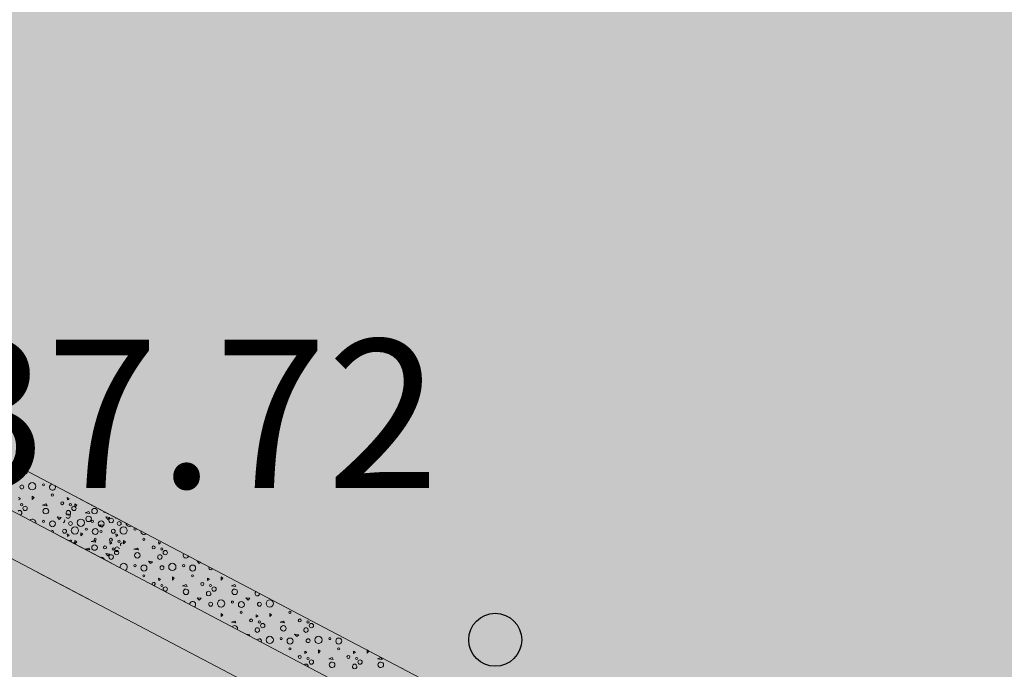
# Model space of a CAD drawing. Units: metres. Extents: x 545488 to 546492, y 6584550 to 6589022.
# Drawn here: x 546004 to 546008, y 6584823 to 6584826 of the extents above; entities that cross this region are included whole.
import ezdxf
from ezdxf.enums import TextEntityAlignment as Align

# ---------------------------------------------------------------- set-up
doc = ezdxf.new("R2010")
doc.units = ezdxf.units.M
doc.header["$LTSCALE"] = 0.5
doc.layers.get('0').update_dxf_attribs({"lineweight": 5})
doc.layers.add('_R_muru', color=7, linetype='Continuous', true_color=0xe2fcc0)
for name, color, linetype, lineweight in [('_R_plan_asfalt', 253, 'Continuous', 9), ('_R_TV_hüdrandid', 140, 'Continuous', 9), ('_R_TV_vesi', 140, 'VEETRASS_rajatav1', 9), ('koordin_ piir_Pen_No__30', 30, 'Continuous', 18), ('seinad_Pen_No__19', 19, 'Continuous', 18), ('seinad_Pen_No__238', 7, 'Continuous', 18), ('seinad_Pen_No__7', 250, 'Continuous', 5)]:
    doc.layers.add(name, color=color, linetype=linetype, lineweight=lineweight)
for name, color, linetype in [('f -aarekivi', 250, 'Continuous'), ('KORGUS', 7, 'Continuous'), ('seinad', 7, 'Continuous')]:
    doc.layers.add(name, color=color, linetype=linetype)
doc.styles.add('ARIAL', font='arial.ttf')
doc.styles.add('ITALIC', font='italic.shx')
doc.linetypes.add('VEETRASS_rajatav1', pattern='A,12.7,-5.08,["V1",ARIAL,S=2.54,R=0,X=-2.54,Y=-1.27],-5.08', length=22.86)

# ---------------------------------------------------------------- blocks, each defined once
blk = doc.blocks.new('RING02')
at = {"color": 0, "linetype": 'Continuous', "lineweight": -3}
blk.add_circle((0, 0), 0.25, dxfattribs=at)
blk = doc.blocks.new('alus 3')
at = {"layer": 'KORGUS', "lineweight": 9, "xscale": 0.5, "yscale": 0.5, "zscale": 0.5}
blk.add_blockref('RING02', (546006.045, 6584823.097), dxfattribs=at)
at = {"layer": 'KORGUS', "lineweight": 9, "style": 'ITALIC'}
blk.add_text(' 37.72', height=0.7, dxfattribs=at).set_placement((546003.1808, 6584824.1635), align=Align.MIDDLE_LEFT)
blk = doc.blocks.new('*X50', base_point=(546001.8049, 6584951.9414))
at = {"layer": 'seinad_Pen_No__238', "linetype": 'Continuous'}
for p, q in [((546025.5882, 6584967.8121), (546025.5975, 6584967.8207)), ((546025.6075, 6584967.8092), (546025.5882, 6584967.8121)), ((546025.5975, 6584967.8207), (546025.6075, 6584967.8092)), ((546025.6548, 6584967.7559), (546025.6762, 6584967.753)), ((546025.6598, 6584967.7473), (546025.6548, 6584967.7559)), ((546025.6762, 6584967.753), (546025.6598, 6584967.7473)), ((546025.5502, 6584967.7229), (546025.5588, 6584967.7287)), ((546025.5596, 6584967.7172), (546025.551, 6584967.7215)), ((546025.5588, 6584967.7287), (546025.5596, 6584967.7172)), ((546025.7249, 6584967.7265), (546025.7163, 6584967.7172)), ((546025.7163, 6584967.7172), (546025.7249, 6584967.7115)), ((546025.7249, 6584967.7265), (546025.7249, 6584967.7115)), ((546025.7802, 6584967.7229), (546025.7888, 6584967.7287)), ((546025.7896, 6584967.7172), (546025.781, 6584967.7215)), ((546025.7888, 6584967.7287), (546025.7896, 6584967.7172)), ((546025.5882, 6584967.6399), (546025.5975, 6584967.6485)), ((546025.6075, 6584967.637), (546025.5882, 6584967.6399)), ((546025.5975, 6584967.6485), (546025.6075, 6584967.637)), ((546025.8182, 6584967.6399), (546025.8275, 6584967.6485)), ((546025.8375, 6584967.637), (546025.8182, 6584967.6399)), ((546025.8275, 6584967.6485), (546025.8375, 6584967.637)), ((546025.6712, 6584967.5815), (546025.6762, 6584967.5808)), ((546025.6762, 6584967.5808), (546025.674, 6584967.58)), ((546025.8848, 6584967.5837), (546025.9062, 6584967.5808)), ((546025.8898, 6584967.5751), (546025.8848, 6584967.5837)), ((546025.9062, 6584967.5808), (546025.8898, 6584967.5751)), ((546025.7249, 6584967.5543), (546025.7242, 6584967.5536)), ((546025.7249, 6584967.5543), (546025.7249, 6584967.5533)), ((546025.7802, 6584967.5508), (546025.7888, 6584967.5565)), ((546025.7896, 6584967.545), (546025.781, 6584967.5493)), ((546025.7888, 6584967.5565), (546025.7896, 6584967.545)), ((546025.9549, 6584967.5543), (546025.9463, 6584967.545)), ((546025.9463, 6584967.545), (546025.9549, 6584967.5393)), ((546025.9549, 6584967.5543), (546025.9549, 6584967.5393)), ((546026.0102, 6584967.5508), (546026.0188, 6584967.5565)), ((546026.0196, 6584967.545), (546026.011, 6584967.5493))]:
    blk.add_line(p, q, dxfattribs=at)
for centre, radius in [((546025.5445, 6584967.7516), 0.00521), ((546025.5832, 6584967.7444), 0.00705), ((546025.6297, 6584967.7058), 0.00506), ((546025.5438, 6584967.6678), 0.00917), ((546025.629, 6584967.6693), 0.0141), ((546025.6712, 6584967.6578), 0.00506), ((546025.7738, 6584967.6678), 0.00917), ((546025.859, 6584967.6693), 0.0141), ((546025.9012, 6584967.6578), 0.00506), ((546025.7581, 6584967.5966), 0.0102), ((546025.7745, 6584967.5794), 0.00521), ((546025.8132, 6584967.5722), 0.00705), ((546025.9881, 6584967.5966), 0.0102), ((546026.0045, 6584967.5794), 0.00521), ((546025.8597, 6584967.5336), 0.00506), ((546025.9012, 6584967.4856), 0.00506), ((546026.0038, 6584967.4956), 0.00917)]:
    blk.add_circle(centre, radius, dxfattribs=at)
for centre, radius, start, end in [((546025.5538, 6584967.7899), 0.0106, 312.2988, 106.7807), ((546025.629, 6584967.8414), 0.0141, 199.8467, 284.6832), ((546025.5281, 6584967.7688), 0.0102, 275.0936, 29.4363), ((546025.5538, 6584967.7899), 0.0106, 197.7493, 227.7012), ((546025.5538, 6584967.7891), 0.0106, 227.7012, 312.2988), ((546025.6605, 6584967.7809), 0.0135, 4.7085, 176.9429), ((546025.6605, 6584967.7824), 0.0135, 183.0571, 355.2915), ((546025.7581, 6584967.7688), 0.0102, 189.4502, 295.0798), ((546025.7745, 6584967.7516), 0.00521, 136.7385, 347.7915), ((546025.8597, 6584967.7058), 0.00506, 125.2197, 359.3102), ((546025.4949, 6584967.6642), 0.0172, 90, 115.3689), ((546025.4949, 6584967.6642), 0.0172, 3.2427, 90), ((546025.7249, 6584967.6642), 0.0172, 90, 270), ((546025.7249, 6584967.6642), 0.0172, 270, 90), ((546025.9549, 6584967.6642), 0.0172, 170.0012, 270), ((546025.6605, 6584967.6087), 0.0135, 4.7085, 176.9429), ((546025.6605, 6584967.6102), 0.0135, 183.0571, 355.2915), ((546025.7838, 6584967.6177), 0.0106, 312.2988, 227.7012), ((546025.7838, 6584967.6169), 0.0106, 227.7012, 312.2988), ((546025.8905, 6584967.6087), 0.0135, 4.7085, 176.9429), ((546025.8905, 6584967.6102), 0.0135, 183.0571, 355.2915), ((546025.9549, 6584967.6642), 0.0172, 270, 314.5287), ((546026.0138, 6584967.6177), 0.0106, 99.1507, 227.7012), ((546026.0138, 6584967.6169), 0.0106, 227.7012, 312.2988), ((546025.859, 6584967.4971), 0.0141, 268.4152, 216.1148), ((546025.9549, 6584967.4921), 0.0172, 90, 270), ((546025.9549, 6584967.4921), 0.0172, 270, 90), ((546025.9881, 6584967.4244), 0.0102, 276.6448, 207.8851), ((546026.0138, 6584967.4455), 0.0106, 312.2988, 227.7012), ((546026.0138, 6584967.4448), 0.0106, 227.7012, 312.2988), ((546026.0045, 6584967.4072), 0.00521, 322.8487, 161.6813)]:
    blk.add_arc(centre, radius, start, end, dxfattribs=at)
blk = doc.blocks.new('Wall_24_1', base_point=(546025.4868, 6584967.6785))
at = {"layer": 'seinad_Pen_No__238', "linetype": 'Continuous'}
blk.add_hatch(color=256, dxfattribs=at).paths.add_polyline_path([(546030.9832, 6584965.2404), (546025.673, 6584968.0325), (546025.5799, 6584967.8555), (546030.7131, 6584965.1565)])
at = {"layer": 'seinad_Pen_No__19', "linetype": 'Continuous'}
blk.add_line((546030.7131, 6584965.1565), (546025.5799, 6584967.8555), dxfattribs=at)
at = {"layer": 'seinad_Pen_No__19', "linetype": 'Continuous', "flags": 128}
blk.add_lwpolyline([(546030.9832, 6584965.2404), (546025.673, 6584968.0325)], dxfattribs=at)
at = {"layer": 'seinad_Pen_No__7', "linetype": 'Continuous', "flags": 128}
blk.add_lwpolyline([(546025.4868, 6584967.6785), (546030.4431, 6584965.0725)], dxfattribs=at)
at = {"layer": 'seinad', "color": 250, "lineweight": 5}
blk.add_blockref('*X50', (546001.8049, 6584951.9414), dxfattribs=at)
blk = doc.blocks.new('*X62', base_point=(546001.8049, 6584951.9414))
at = {"layer": 'seinad_Pen_No__238', "linetype": 'Continuous'}
for p, q in [((546024.0448, 6584968.4446), (546024.0662, 6584968.4417)), ((546024.0498, 6584968.436), (546024.0448, 6584968.4446)), ((546024.0662, 6584968.4417), (546024.0498, 6584968.436)), ((546024.1149, 6584968.4152), (546024.1063, 6584968.4059)), ((546024.1063, 6584968.4059), (546024.1149, 6584968.4002)), ((546024.1149, 6584968.4152), (546024.1149, 6584968.4002)), ((546024.1702, 6584968.4116), (546024.1788, 6584968.4174)), ((546024.1796, 6584968.4059), (546024.171, 6584968.4102)), ((546024.1788, 6584968.4174), (546024.1796, 6584968.4059)), ((546024.2748, 6584968.4446), (546024.2962, 6584968.4417)), ((546024.2798, 6584968.436), (546024.2748, 6584968.4446)), ((546024.2962, 6584968.4417), (546024.2798, 6584968.436)), ((546024.3449, 6584968.4152), (546024.3363, 6584968.4059)), ((546024.3363, 6584968.4059), (546024.3449, 6584968.4002)), ((546024.3449, 6584968.4152), (546024.3449, 6584968.4002)), ((546024.4002, 6584968.4116), (546024.4088, 6584968.4174)), ((546024.4096, 6584968.4059), (546024.401, 6584968.4102)), ((546024.4088, 6584968.4174), (546024.4096, 6584968.4059)), ((546024.4382, 6584968.3286), (546024.4475, 6584968.3372)), ((546024.4575, 6584968.3257), (546024.4382, 6584968.3286)), ((546024.4475, 6584968.3372), (546024.4575, 6584968.3257)), ((546024.6682, 6584968.3286), (546024.6725, 6584968.3326)), ((546024.6847, 6584968.3262), (546024.6682, 6584968.3286)), ((546024.5048, 6584968.2724), (546024.5262, 6584968.2695)), ((546024.5098, 6584968.2638), (546024.5048, 6584968.2724)), ((546024.5262, 6584968.2695), (546024.5098, 6584968.2638)), ((546024.7348, 6584968.2724), (546024.7562, 6584968.2695)), ((546024.7398, 6584968.2638), (546024.7348, 6584968.2724)), ((546024.7562, 6584968.2695), (546024.7398, 6584968.2638)), ((546024.5749, 6584968.243), (546024.5663, 6584968.2337)), ((546024.5663, 6584968.2337), (546024.5749, 6584968.228)), ((546024.5749, 6584968.243), (546024.5749, 6584968.228)), ((546024.6302, 6584968.2395), (546024.6388, 6584968.2452)), ((546024.6396, 6584968.2337), (546024.631, 6584968.238)), ((546024.6388, 6584968.2452), (546024.6396, 6584968.2337)), ((546024.8049, 6584968.243), (546024.7963, 6584968.2337)), ((546024.7963, 6584968.2337), (546024.8049, 6584968.228)), ((546024.8049, 6584968.243), (546024.8049, 6584968.228)), ((546024.6682, 6584968.1564), (546024.6775, 6584968.165)), ((546024.6875, 6584968.1536), (546024.6682, 6584968.1564)), ((546024.6775, 6584968.165), (546024.6875, 6584968.1536)), ((546024.8982, 6584968.1564), (546024.9075, 6584968.165)), ((546024.9175, 6584968.1536), (546024.8982, 6584968.1564)), ((546024.9075, 6584968.165), (546024.9175, 6584968.1536)), ((546024.7348, 6584968.1002), (546024.7562, 6584968.0974)), ((546024.7398, 6584968.0916), (546024.7348, 6584968.1002)), ((546024.7562, 6584968.0974), (546024.7398, 6584968.0916)), ((546024.9648, 6584968.1002), (546024.9862, 6584968.0974)), ((546024.9698, 6584968.0916), (546024.9648, 6584968.1002)), ((546024.9862, 6584968.0974), (546024.9698, 6584968.0916)), ((546024.8049, 6584968.0709), (546024.7963, 6584968.0616)), ((546024.7963, 6584968.0616), (546024.8049, 6584968.0558)), ((546024.8049, 6584968.0709), (546024.8049, 6584968.0558)), ((546024.8602, 6584968.0673), (546024.8688, 6584968.073)), ((546024.8696, 6584968.0616), (546024.861, 6584968.0659)), ((546024.8688, 6584968.073), (546024.8696, 6584968.0616)), ((546025.0349, 6584968.0709), (546025.0263, 6584968.0616)), ((546025.0263, 6584968.0616), (546025.0349, 6584968.0558)), ((546025.0349, 6584968.0709), (546025.0349, 6584968.0558)), ((546025.0902, 6584968.0673), (546025.0988, 6584968.073)), ((546025.0996, 6584968.0616), (546025.091, 6584968.0659)), ((546025.0988, 6584968.073), (546025.0996, 6584968.0616)), ((546024.9007, 6584967.9866), (546024.9075, 6584967.9928)), ((546024.9075, 6584967.9928), (546024.9175, 6584967.9814)), ((546024.9175, 6584967.9814), (546024.908, 6584967.9828)), ((546025.1282, 6584967.9843), (546025.1375, 6584967.9928)), ((546025.1475, 6584967.9814), (546025.1282, 6584967.9843)), ((546025.1375, 6584967.9928), (546025.1475, 6584967.9814)), ((546025.0902, 6584967.8951), (546025.0988, 6584967.9008)), ((546025.0996, 6584967.8894), (546025.091, 6584967.8937)), ((546025.0988, 6584967.9008), (546025.0996, 6584967.8894)), ((546025.1948, 6584967.928), (546025.2162, 6584967.9252)), ((546025.1998, 6584967.9195), (546025.1948, 6584967.928)), ((546025.2162, 6584967.9252), (546025.1998, 6584967.9195)), ((546025.2649, 6584967.8987), (546025.2563, 6584967.8894)), ((546025.2563, 6584967.8894), (546025.2649, 6584967.8837)), ((546025.2649, 6584967.8987), (546025.2649, 6584967.8837)), ((546025.3202, 6584967.8951), (546025.3288, 6584967.9008)), ((546025.3296, 6584967.8894), (546025.321, 6584967.8937)), ((546025.3288, 6584967.9008), (546025.3296, 6584967.8894)), ((546025.4248, 6584967.928), (546025.4462, 6584967.9252)), ((546025.4298, 6584967.9195), (546025.4248, 6584967.928)), ((546025.4462, 6584967.9252), (546025.4298, 6584967.9195)), ((546025.4949, 6584967.8987), (546025.4863, 6584967.8894)), ((546025.4863, 6584967.8894), (546025.4949, 6584967.8837)), ((546025.4949, 6584967.8987), (546025.4949, 6584967.8837)), ((546025.3582, 6584967.8121), (546025.3675, 6584967.8207)), ((546025.3775, 6584967.8092), (546025.3582, 6584967.8121)), ((546025.3675, 6584967.8207), (546025.3775, 6584967.8092)), ((546025.4248, 6584967.7559), (546025.4462, 6584967.753)), ((546025.4298, 6584967.7473), (546025.4248, 6584967.7559)), ((546025.4462, 6584967.753), (546025.4298, 6584967.7473)), ((546025.4949, 6584967.7265), (546025.4863, 6584967.7172)), ((546025.4863, 6584967.7172), (546025.4949, 6584967.7115)), ((546025.4949, 6584967.7265), (546025.4949, 6584967.7115))]:
    blk.add_line(p, q, dxfattribs=at)
for centre, radius in [((546024.1481, 6584968.4575), 0.0102), ((546024.3781, 6584968.4575), 0.0102), ((546024.1645, 6584968.4403), 0.00521), ((546024.2032, 6584968.4331), 0.00705), ((546024.2497, 6584968.3945), 0.00506), ((546024.3945, 6584968.4403), 0.00521), ((546024.4332, 6584968.4331), 0.00705), ((546024.4797, 6584968.3945), 0.00506), ((546024.249, 6584968.358), 0.0141), ((546024.3938, 6584968.3565), 0.00917), ((546024.479, 6584968.358), 0.0141), ((546024.2912, 6584968.3465), 0.00506), ((546024.5212, 6584968.3465), 0.00506), ((546024.3781, 6584968.2853), 0.0102), ((546024.3945, 6584968.2681), 0.00521), ((546024.4332, 6584968.2609), 0.00705), ((546024.6081, 6584968.2853), 0.0102), ((546024.6245, 6584968.2681), 0.00521), ((546024.6632, 6584968.2609), 0.00705), ((546024.4797, 6584968.2223), 0.00506), ((546024.7097, 6584968.2223), 0.00506), ((546024.6238, 6584968.1844), 0.00917), ((546024.709, 6584968.1858), 0.0141), ((546024.7512, 6584968.1743), 0.00506), ((546024.8538, 6584968.1844), 0.00917), ((546024.8381, 6584968.1131), 0.0102), ((546025.0681, 6584968.1131), 0.0102), ((546024.8545, 6584968.0959), 0.00521), ((546024.8932, 6584968.0888), 0.00705), ((546025.0845, 6584968.0959), 0.00521), ((546024.939, 6584968.0136), 0.0141), ((546024.9397, 6584968.0501), 0.00506), ((546025.169, 6584968.0136), 0.0141), ((546025.1697, 6584968.0501), 0.00506), ((546024.9812, 6584968.0022), 0.00506), ((546025.0838, 6584968.0122), 0.00917), ((546025.2112, 6584968.0022), 0.00506), ((546025.0681, 6584967.9409), 0.0102), ((546025.2981, 6584967.9409), 0.0102), ((546025.0845, 6584967.9238), 0.00521), ((546025.1232, 6584967.9166), 0.00705), ((546025.3145, 6584967.9238), 0.00521), ((546025.3532, 6584967.9166), 0.00705), ((546025.1697, 6584967.8779), 0.00506), ((546025.3138, 6584967.84), 0.00917), ((546025.399, 6584967.8414), 0.0141), ((546025.3997, 6584967.8779), 0.00506), ((546025.5438, 6584967.84), 0.00917), ((546025.2112, 6584967.83), 0.00506), ((546025.4412, 6584967.83), 0.00506)]:
    blk.add_circle(centre, radius, dxfattribs=at)
for centre, radius, start, end in [((546023.9438, 6584968.4786), 0.0106, 40.4419, 84.088), ((546024.0505, 6584968.4696), 0.0135, 4.7085, 176.9429), ((546024.0505, 6584968.4711), 0.0135, 183.0571, 355.2915), ((546024.1738, 6584968.4786), 0.0106, 312.2988, 227.7012), ((546024.1738, 6584968.4778), 0.0106, 227.7012, 312.2988), ((546024.2805, 6584968.4696), 0.0135, 4.7085, 176.9429), ((546024.2805, 6584968.4711), 0.0135, 183.0571, 355.2915), ((546024.4038, 6584968.4786), 0.0106, 175.5345, 227.7012), ((546024.4038, 6584968.4778), 0.0106, 227.7012, 312.2988), ((546024.3449, 6584968.3529), 0.0172, 90, 270), ((546024.3449, 6584968.3529), 0.0172, 270, 90), ((546024.5749, 6584968.3529), 0.0172, 90, 270), ((546024.5749, 6584968.3529), 0.0172, 270, 90), ((546024.6238, 6584968.3565), 0.00917, 143.0518, 341.4782), ((546024.4038, 6584968.3064), 0.0106, 312.2988, 227.7012), ((546024.5105, 6584968.2974), 0.0135, 4.7085, 176.9429), ((546024.6338, 6584968.3064), 0.0106, 312.2988, 227.7012), ((546024.4038, 6584968.3056), 0.0106, 227.7012, 312.2988), ((546024.5105, 6584968.2989), 0.0135, 183.0571, 355.2915), ((546024.6338, 6584968.3056), 0.0106, 227.7012, 312.2988), ((546024.7405, 6584968.2974), 0.0135, 154.5458, 176.9429), ((546024.7405, 6584968.2989), 0.0135, 183.0571, 324.5523), ((546024.5749, 6584968.1808), 0.0172, 90, 270), ((546024.5749, 6584968.1808), 0.0172, 270, 90), ((546024.8049, 6584968.1808), 0.0172, 90, 270), ((546024.8049, 6584968.1808), 0.0172, 270, 90), ((546024.939, 6584968.1858), 0.0141, 127.4646, 357.0653), ((546024.9812, 6584968.1743), 0.00506, 197.6501, 286.8798), ((546024.6338, 6584968.1342), 0.0106, 312.2988, 189.5922), ((546024.6338, 6584968.1335), 0.0106, 299.4636, 312.2988), ((546024.7405, 6584968.1253), 0.0135, 4.7085, 176.9429), ((546024.7405, 6584968.1267), 0.0135, 183.0571, 355.2915), ((546024.8638, 6584968.1342), 0.0106, 312.2988, 227.7012), ((546024.8638, 6584968.1335), 0.0106, 227.7012, 312.2988), ((546024.9705, 6584968.1253), 0.0135, 4.7085, 176.9429), ((546024.9705, 6584968.1267), 0.0135, 183.0571, 355.2915), ((546025.1232, 6584968.0888), 0.00705, 92.9123, 31.6177), ((546024.8538, 6584968.0122), 0.00917, 327.3848, 157.1452), ((546025.0349, 6584968.0086), 0.0172, 90, 270), ((546025.0349, 6584968.0086), 0.0172, 270, 90), ((546025.2649, 6584968.0086), 0.0172, 112.0595, 270), ((546025.2649, 6584968.0086), 0.0172, 270, 12.4705), ((546024.9705, 6584967.9531), 0.0135, 4.7085, 164.1653), ((546024.9705, 6584967.9545), 0.0135, 314.7703, 355.2915), ((546025.0938, 6584967.9621), 0.0106, 312.2988, 227.7012), ((546025.0938, 6584967.9613), 0.0106, 227.7012, 312.2988), ((546025.2005, 6584967.9531), 0.0135, 4.7085, 176.9429), ((546025.2005, 6584967.9545), 0.0135, 183.0571, 355.2915), ((546025.3238, 6584967.9621), 0.0106, 312.2988, 227.7012), ((546025.3238, 6584967.9613), 0.0106, 227.7012, 312.2988), ((546025.169, 6584967.8414), 0.0141, 347.3384, 137.1916), ((546025.2649, 6584967.8364), 0.0172, 90, 270), ((546025.2649, 6584967.8364), 0.0172, 270, 90), ((546025.4949, 6584967.8364), 0.0172, 90, 270), ((546025.4949, 6584967.8364), 0.0172, 270, 90), ((546025.3238, 6584967.7899), 0.0106, 312.2988, 227.7012), ((546025.5538, 6584967.7899), 0.0106, 106.7807, 197.7493), ((546025.2981, 6584967.7688), 0.0102, 23.4499, 101.0801), ((546025.3238, 6584967.7891), 0.0106, 227.7012, 312.2988), ((546025.3532, 6584967.7444), 0.00705, 5.052, 119.4779), ((546025.4305, 6584967.7809), 0.0135, 4.7085, 176.9429), ((546025.4305, 6584967.7824), 0.0135, 183.0571, 355.2915), ((546025.5281, 6584967.7688), 0.0102, 29.4363, 275.0936), ((546025.4949, 6584967.6642), 0.0172, 115.3689, 121.2873)]:
    blk.add_arc(centre, radius, start, end, dxfattribs=at)
blk = doc.blocks.new('Wall_28_1', base_point=(546025.4868, 6584967.6785))
at = {"layer": 'seinad_Pen_No__238', "linetype": 'Continuous'}
blk.add_hatch(color=256, dxfattribs=at).paths.add_polyline_path([(546025.673, 6584968.0325), (546017.3526, 6584972.4073), (546017.4366, 6584972.1372), (546025.5799, 6584967.8555)])
at = {"layer": 'seinad_Pen_No__19', "linetype": 'Continuous'}
blk.add_line((546025.5799, 6584967.8555), (546017.4366, 6584972.1372), dxfattribs=at)
at = {"layer": 'seinad_Pen_No__19', "linetype": 'Continuous', "flags": 128}
blk.add_lwpolyline([(546025.673, 6584968.0325), (546017.3526, 6584972.4073)], dxfattribs=at)
at = {"layer": 'seinad_Pen_No__7', "linetype": 'Continuous', "flags": 128}
blk.add_lwpolyline([(546017.5205, 6584971.8671), (546025.4868, 6584967.6785)], dxfattribs=at)
at = {"layer": 'seinad', "color": 250, "lineweight": 5}
blk.add_blockref('*X62', (546001.8049, 6584951.9414), dxfattribs=at)
blk = doc.blocks.new('2korrust')
at = {"layer": 'koordin_ piir_Pen_No__30', "linetype": 'Continuous'}
blk.add_hatch(color=252, dxfattribs=at).paths.add_polyline_path([(546011.0525, 6585084.1998), (546005.68, 6585074.6232), (546011.1602, 6585071.5368), (546019.6548, 6585066.7559), (546025.0158, 6585076.2751), (546019.3969, 6585079.4365), (546017.327, 6585075.7613), (546017.3272, 6585075.7612), (546017.1309, 6585075.4127), (546014.3427, 6585076.9829), (546016.6088, 6585081.0067)])
at = {"layer": 'koordin_ piir_Pen_No__30', "linetype": 'Continuous', "true_color": 0x8f8f8f}
blk.add_hatch(color=252, dxfattribs=at).paths.add_polyline_path([(546004.1833, 6585072.5739), (546005.3948, 6585071.9082), (546006.4357, 6585073.7545), (546006.5418, 6585073.674), (546005.4395, 6585071.7189), (546009.6788, 6585069.3355), (546010.2101, 6585070.279), (546009.6788, 6585069.3355), (546017.2641, 6585065.0677), (546018.3656, 6585067.0234), (546018.4572, 6585066.969), (546017.4171, 6585065.1221), (546018.626, 6585064.4381), (546019.6667, 6585066.2851), (546013.5061, 6585069.7566), (546012.9368, 6585068.7459), (546010.878, 6585069.9054), (546011.4472, 6585070.9161), (546005.2236, 6585074.4211)])
at = {"layer": 'seinad', "color": 250, "lineweight": 5, "rotation": 178.3477728874807}
for name, p in [('Wall_24_1', (546010.543, 6585071.8844)), ('Wall_28_1', (546010.2889, 6585072.0275))]:
    blk.add_blockref(name, p, dxfattribs=at)

msp = doc.modelspace()

# ---------------------------------------------------------------- hatches: boundary and pattern name
at = {"layer": '_R_muru', "lineweight": 5}
h = msp.add_hatch(color=256, dxfattribs=at)
h.dxf.hatch_style = 1
h.paths.add_polyline_path([(545944.2683, 6584826.9374), (545943.5935, 6584828.2536), (545938.001, 6584831.0103), (545947.242, 6584841.9829), (545951.6296, 6584839.6668), (545956.2952, 6584848.5053), (545953.8307, 6584849.8062), (545966.9248, 6584865.3538), (545972.4163, 6584860.7363), (545977.5599, 6584866.8333), (545972.0697, 6584871.4628), (545975.4051, 6584875.4232), (545980.931, 6584870.777), (545986.1005, 6584876.9047), (545980.5737, 6584881.5603), (545983.9519, 6584885.5714), (545989.4705, 6584880.929), (545994.5948, 6584887.003), (545989.0736, 6584891.6529), (546016.0868, 6584923.6608), (546051.3622, 6584905.3696), (546120.19, 6584869.7176), (546128.2784, 6584865.9397), (546129.4059, 6584865.497), (546102.7894, 6584752.6353), (546095.8216, 6584751.6127), (546027.193, 6584788.637), (545998.8618, 6584803.6229), (545994.5015, 6584795.2215), (545962.5499, 6584813.0238), (545964.3663, 6584816.4786), (545958.2975, 6584819.7788)])
at = {"layer": '_R_plan_asfalt', "lineweight": 5}
h = msp.add_hatch(dxfattribs=at)
h.set_pattern_fill('AR-HBONE', scale=0.01)
edge = h.paths.add_edge_path()
edge.add_line((546055.0538, 6584818.9895), (546058.5942, 6584817.1279))
edge.add_line((546058.5942, 6584817.1279), (546068.7969, 6584811.7632))
edge.add_line((546068.7969, 6584811.7632), (546070.7557, 6584812.2671))
edge.add_arc((546072.0868, 6584808.1772), 4.3011, 76.3714, 108.0282, ccw=False)
edge.add_line((546073.1003, 6584812.3572), (546098.4579, 6584806.3176))
edge.add_arc((546098.2262, 6584805.3448), 1, -13.5132, 76.6033, ccw=False)
edge.add_line((546099.1985, 6584805.1112), (546098.5039, 6584802.1948))
edge.add_line((546098.5039, 6584802.1948), (546103.3678, 6584801.0363))
edge.add_line((546103.3678, 6584801.0363), (546104.1621, 6584804.371))
edge.add_arc((546104.7777, 6584804.1612), 0.6505, 89.7145, 161.1775, ccw=False)
edge.add_line((546104.781, 6584804.8116), (546110.3027, 6584803.4965))
edge.add_arc((546109.2396, 6584801.1412), 2.5841, 5.7823, 65.7069, ccw=False)
edge.add_line((546111.8105, 6584801.4016), (546113.8067, 6584809.8592))
edge.add_arc((546111.5952, 6584810.7354), 2.3788, 266.7697, 338.3859, ccw=False)
edge.add_line((546111.4612, 6584808.3604), (546106.2441, 6584809.603))
edge.add_arc((546106.4438, 6584810.4038), 0.8253, 171.787, 255.9981, ccw=False)
edge.add_line((546105.627, 6584810.5217), (546105.685, 6584810.7651))
edge.add_line((546105.685, 6584810.7651), (546100.8205, 6584811.9212))
edge.add_arc((546099.9142, 6584812.0517), 0.9156, 257.3661, 351.8044, ccw=False)
edge.add_line((546099.714, 6584811.1583), (546073.6671, 6584817.362))
edge.add_arc((546076.0599, 6584826.3026), 9.2552, 244.35726, 255.0169, ccw=False)
edge.add_line((546072.0547, 6584817.9589), (546061.852, 6584823.3236))
edge.add_line((546061.852, 6584823.3236), (546058.3116, 6584825.1853))
edge.add_line((546058.3116, 6584825.1853), (546039.1933, 6584835.2378))
edge.add_line((546039.1933, 6584835.2378), (546035.6529, 6584837.0994))
edge.add_line((546035.6529, 6584837.0994), (546032.048, 6584838.9949))
edge.add_arc((546031.1632, 6584839.4594), 0.9994, 242.2275, 332.3007, ccw=False)
edge.add_line((546030.6975, 6584838.5752), (546028.9273, 6584839.5059))
edge.add_arc((546029.3094, 6584840.3651), 0.9403, 148.502, 246.0262, ccw=False)
edge.add_line((546028.5076, 6584840.8564), (546005.0685, 6584853.181))
edge.add_arc((546006.7809, 6584855.5575), 2.9292, 150.5037, 234.2245, ccw=False)
edge.add_line((546004.2314, 6584856.9998), (546021.9395, 6584890.6775))
edge.add_line((546021.9395, 6584890.6775), (546015.7438, 6584893.9353))
edge.add_line((546015.7438, 6584893.9353), (546009.4612, 6584881.9863))
edge.add_line((546009.4612, 6584881.9863), (546007.6924, 6584878.623))
edge.add_line((546007.6924, 6584878.623), (546001.4096, 6584866.6741))
edge.add_line((546001.4096, 6584866.6741), (545999.669, 6584863.3639))
edge.add_line((545999.669, 6584863.3639), (545997.1558, 6584858.5843))
edge.add_line((545997.1558, 6584858.5843), (545996.1823, 6584859.0964))
edge.add_line((545996.1823, 6584859.0964), (545992.4123, 6584851.927))
edge.add_line((545992.4123, 6584851.927), (546009.7365, 6584842.8178))
edge.add_line((546009.7365, 6584842.8178), (546013.2769, 6584840.9562))
edge.add_line((546013.2769, 6584840.9562), (546025.2498, 6584834.6608))
edge.add_arc((546026.1105, 6584834.274), 0.9436, 58.7247, 155.8008, ccw=False)
edge.add_line((546026.6003, 6584835.0804), (546028.3705, 6584834.1496))
edge.add_arc((546027.9528, 6584833.2794), 0.9653, -29.8344, 64.355, ccw=False)
edge.add_line((546028.7901, 6584832.7992), (546055.0538, 6584818.9895))

# ---------------------------------------------------------------- linework, layer by layer
at = {"layer": '_R_TV_hüdrandid', "color": 4}
msp.add_circle((546119.4234, 6584863.5294), 150, dxfattribs=at)
at = {"layer": '_R_TV_vesi', "linetype": 'Continuous'}
msp.add_circle((546053.9377, 6584725.4085), 150, dxfattribs=at)

# ---------------------------------------------------------------- block references
msp.add_blockref('alus 3', (0, 0))
at = {"layer": 'f -aarekivi', "rotation": 1.651569011475894}
msp.add_blockref('2korrust', (190011.1073, -13249.4221), dxfattribs=at)

doc.saveas('drawing.dxf')
